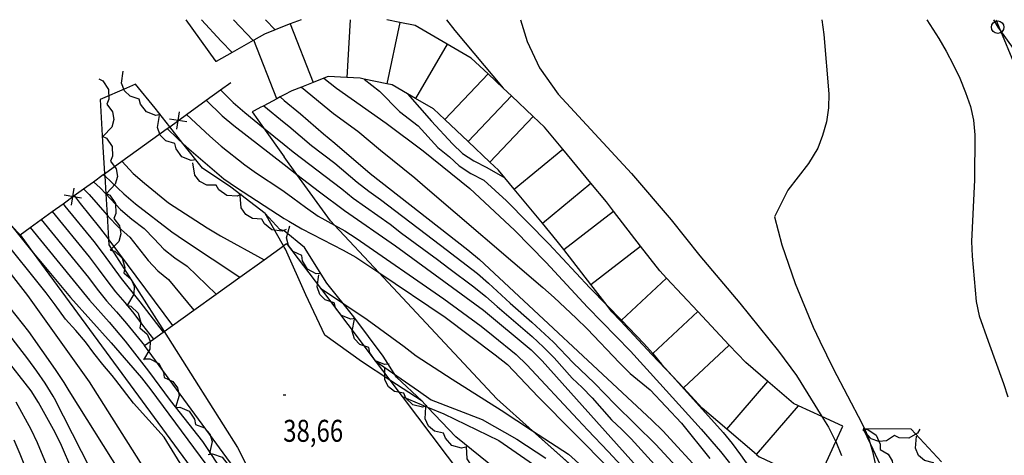
# Model space of a CAD drawing. Extents: x 459852 to 461000, y 601814 to 603006.
# Drawn here: x 459989 to 460029, y 602233 to 602250 of the extents above; entities that cross this region are included whole.
import ezdxf
from ezdxf.enums import TextEntityAlignment as Align

# ---------------------------------------------------------------- set-up
doc = ezdxf.new("R2010")
doc.units = 0
doc.header["$LTSCALE"] = 5
doc.header["$MEASUREMENT"] = 0
for name, color, linetype in [('IMPORTANT top-EDIF', 3, 'CONTINUOUS'), ('IMPORTANTtop-INT_ILLA', 8, 'CONTINUOUS'), ('PATTERN_CLASS', 7, 'CONTINUOUS'), ('top-26-bosc', 66, 'CONTINUOUS'), ('top-49-edif', 3, 'CONTINUOUS'), ('top-55-limits i escales', 7, 'CONTINUOUS'), ('top-6-cotes', 7, 'CONTINUOUS'), ('top-7-punts i cotes nivell', 7, 'CONTINUOUS'), ('top-8-curves nivell i cotes', 9, 'CONTINUOUS'), ('top-9-curves nivell', 9, 'CONTINUOUS'), ('topCOL-42-instalacio verificar', 4, 'CONTINUOUS'), ('topCOL-44-instalacio VERIFICAR', 4, 'CONTINUOUS'), ('topCOL-57-instalacioVERIFICAR', 4, 'CONTINUOUS')]:
    doc.layers.add(name, color=color, linetype=linetype)
doc.styles.add('MONOTXT', font='simplex.shx', dxfattribs={"height": 0.2})

# ---------------------------------------------------------------- blocks, each defined once
blk = doc.blocks.new('COTA')
at = {"layer": 'top-7-punts i cotes nivell', "color": 1, "linetype": 'Continuous'}
blk.add_line((0, 0, 0.001), (0.1, 0, 0.001), dxfattribs=at)
blk = doc.blocks.new('PAL')
at = {"layer": 'topCOL-44-instalacio VERIFICAR', "linetype": 'Continuous'}
blk.add_circle((-0.001, 0), 0.25, dxfattribs=at)

msp = doc.modelspace()

# ---------------------------------------------------------------- linework, layer by layer
at = {"layer": 'IMPORTANT top-EDIF', "color": 3, "linetype": 'Continuous', "extrusion": (0.138862, -0.09221, 0.986009)}
for p, q in [((459999.195, 602240.441), (459999.968, 602240.996)), ((459999.968, 602240.996), (460000, 602241.019)), ((459998.232, 602239.749), (459999.195, 602240.441)), ((459997.287, 602239.07), (459998.232, 602239.749)), ((459996.4, 602238.433), (459997.287, 602239.07)), ((459995.551, 602237.823), (459996.4, 602238.433)), ((459995.217, 602237.583), (459995.551, 602237.823)), ((459994.799, 602237.283), (459995.179, 602237.556)), ((459995.179, 602237.556), (459995.217, 602237.583)), ((459994.436, 602237.022), (459994.799, 602237.283)), ((459999.742, 602229.797), (459994.436, 602237.022))]:
    msp.add_line(p, q, dxfattribs=at)
at = {"layer": 'IMPORTANT top-EDIF', "color": 3, "linetype": 'Continuous'}
for p, q in [((460000, 602241.019), (460000.093, 602241.086)), ((460000.093, 602241.086), (460001.437, 602239.304)), ((460001.437, 602239.304), (460003.617, 602236.413)), ((460003.617, 602236.413), (460004.196, 602235.645)), ((460004.196, 602235.645), (460004.683, 602235.001)), ((460004.683, 602235.001), (460006.478, 602232.621))]:
    msp.add_line(p, q, dxfattribs=at)
at = {"layer": 'IMPORTANTtop-INT_ILLA', "linetype": 'Continuous'}
for p, q in [((460000.664, 602250), (460000.232, 602249.829)), ((460002.617, 602250), (460002.489, 602247.699)), ((460004.593, 602249.891), (460004.072, 602247.446)), ((460004.593, 602249.891), (460004.081, 602250)), ((460005.199, 602249.762), (460004.593, 602249.891)), ((459999.636, 602249.593), (459999.212, 602249.425)), ((460000, 602249.737), (459999.636, 602249.593)), ((460000.232, 602249.829), (460000, 602249.737)), ((460000.232, 602249.829), (460001.153, 602247.504)), ((460006.471, 602249.028), (460005.199, 602249.762)), ((459998.758, 602249.167), (459997.927, 602248.694)), ((459998.783, 602249.181), (459998.758, 602249.167)), ((459999.212, 602249.425), (459998.783, 602249.181)), ((459999.705, 602246.852), (459998.783, 602249.181)), ((460006.471, 602249.028), (460005.222, 602246.862)), ((460007.437, 602248.471), (460006.471, 602249.028)), ((459997.288, 602248.331), (459997.283, 602248.328)), ((459997.295, 602248.335), (459997.288, 602248.331)), ((459997.927, 602248.694), (459997.295, 602248.335)), ((460008.108, 602247.837), (460007.437, 602248.471)), ((460001.578, 602247.673), (460001.153, 602247.504)), ((460001.748, 602247.74), (460001.578, 602247.673)), ((460002.489, 602247.699), (460001.748, 602247.74)), ((460003.021, 602247.67), (460002.489, 602247.699)), ((460003.172, 602247.637), (460003.021, 602247.67)), ((460004.072, 602247.446), (460003.172, 602247.637)), ((460008.108, 602247.837), (460006.39, 602246.02)), ((460008.706, 602247.27), (460008.108, 602247.837)), ((460004.292, 602247.399), (460004.072, 602247.446)), ((460004.9, 602247.048), (460004.292, 602247.399)), ((460009.031, 602246.964), (460008.706, 602247.27)), ((460005.222, 602246.862), (460004.9, 602247.048)), ((460005.933, 602246.452), (460005.222, 602246.862)), ((460009.031, 602246.964), (460007.313, 602245.147)), ((460009.894, 602246.148), (460009.031, 602246.964)), ((460006.39, 602246.02), (460005.933, 602246.452)), ((460007.313, 602245.147), (460006.39, 602246.02)), ((460009.894, 602246.148), (460008.176, 602244.331)), ((460010.347, 602245.72), (460009.894, 602246.148)), ((460011.074, 602244.841), (460010.347, 602245.72)), ((460008.176, 602244.331), (460007.313, 602245.147)), ((460009.148, 602243.247), (460011.074, 602244.841)), ((460012.191, 602243.492), (460011.074, 602244.841)), ((460000.504, 602243.838), (460000, 602244.542)), ((460008.518, 602244.008), (460008.176, 602244.331)), ((460008.775, 602243.697), (460008.518, 602244.008)), ((460001.833, 602241.987), (460000.504, 602243.838)), ((460009.148, 602243.247), (460008.775, 602243.697)), ((460010.265, 602241.898), (460009.148, 602243.247)), ((460010.265, 602241.898), (460012.191, 602243.492)), ((460012.809, 602242.745), (460012.191, 602243.492)), ((460013.098, 602242.371), (460012.809, 602242.745)), ((460011.119, 602240.842), (460013.098, 602242.371)), ((460014.168, 602240.986), (460013.098, 602242.371)), ((460001.996, 602241.811), (460001.833, 602241.987)), ((460003.755, 602239.929), (460001.996, 602241.811)), ((460010.856, 602241.183), (460010.265, 602241.898)), ((460011.119, 602240.842), (460010.856, 602241.183)), ((460012.19, 602239.457), (460014.168, 602240.986)), ((460014.935, 602239.994), (460014.168, 602240.986)), ((460012.19, 602239.457), (460011.119, 602240.842)), ((460008.456, 602234.899), (460003.755, 602239.929)), ((460013.407, 602238.032), (460015.201, 602239.71)), ((460015.201, 602239.71), (460014.935, 602239.994)), ((460016.449, 602238.376), (460015.201, 602239.71)), ((460012.835, 602238.622), (460012.19, 602239.457)), ((460013.029, 602238.372), (460012.835, 602238.622)), ((460013.375, 602238.002), (460013.029, 602238.372)), ((460014.661, 602236.703), (460016.449, 602238.376)), ((460017.697, 602237.042), (460016.449, 602238.376)), ((460013.375, 602238.002), (460013.407, 602238.032)), ((460014.623, 602236.668), (460013.375, 602238.002)), ((460015.872, 602235.334), (460017.697, 602237.042)), ((460018.349, 602236.345), (460017.697, 602237.042)), ((460014.623, 602236.668), (460014.661, 602236.703)), ((460015.432, 602235.803), (460014.623, 602236.668)), ((460019.226, 602235.594), (460018.349, 602236.345)), ((460015.872, 602235.334), (460015.432, 602235.803)), ((460017.6, 602233.695), (460019.226, 602235.594)), ((460020.251, 602234.717), (460019.226, 602235.594)), ((460016.618, 602234.536), (460015.872, 602235.334)), ((460009.869, 602233.634), (460008.456, 602234.899)), ((460018.782, 602232.683), (460020.446, 602234.627)), ((460020.446, 602234.627), (460020.251, 602234.717)), ((460021.374, 602234.202), (460020.446, 602234.627)), ((460017.6, 602233.695), (460016.618, 602234.536)), ((460022.21, 602233.819), (460021.374, 602234.202)), ((460012.421, 602231.353), (460009.869, 602233.634)), ((460018.782, 602232.683), (460017.6, 602233.695)), ((460021.928, 602233.204), (460022.21, 602233.819)), ((460021.199, 602231.614), (460021.928, 602233.204)), ((460018.782, 602232.683), (460018.891, 602232.59))]:
    msp.add_line(p, q, dxfattribs=at)
at = {"layer": 'IMPORTANTtop-INT_ILLA', "linetype": 'Continuous', "extrusion": (-0.367601, 0.929303, 0.035574)}
for p, q in [((460000.296, 602247.165), (460000, 602247.008)), ((460000.681, 602247.317), (460000.296, 602247.165)), ((460001.153, 602247.504), (460000.681, 602247.317))]:
    msp.add_line(p, q, dxfattribs=at)
at = {"layer": 'IMPORTANTtop-INT_ILLA', "linetype": 'Continuous', "extrusion": (0.949161, 0.122633, 0.289923)}
for p, q in [((459999.705, 602246.852), (459999.181, 602246.574)), ((459999.006, 602246.481), (459998.718, 602246.329)), ((459999.018, 602246.488), (459999.006, 602246.481)), ((459999.181, 602246.574), (459999.018, 602246.488))]:
    msp.add_line(p, q, dxfattribs=at)
at = {"layer": 'IMPORTANTtop-INT_ILLA', "linetype": 'Continuous', "extrusion": (0.429049, 0.866855, 0.253927)}
for p, q in [((459999.837, 602246.922), (459999.705, 602246.852)), ((460000, 602247.008), (459999.837, 602246.922))]:
    msp.add_line(p, q, dxfattribs=at)
at = {"layer": 'IMPORTANTtop-INT_ILLA', "linetype": 'Continuous', "extrusion": (-0.696786, -0.527868, 0.485639)}
for p, q in [((459998.718, 602246.329), (459999.171, 602245.697)), ((459999.171, 602245.697), (460000, 602244.542))]:
    msp.add_line(p, q, dxfattribs=at)
at = {"layer": 'IMPORTANTtop-INT_ILLA', "linetype": 'Continuous', "extrusion": (-0.668099, -0.58252, 0.462941)}
for p, q in [((459989.159, 602241.781), (459989.491, 602241.437)), ((459989.491, 602241.437), (459990.018, 602240.718)), ((459990.018, 602240.718), (459998.087, 602229.727))]:
    msp.add_line(p, q, dxfattribs=at)
at = {"layer": 'PATTERN_CLASS', "color": 7, "linetype": 'Continuous'}
for points in [[(459996.083, 602250), (459997.24, 602248.386), (459997.248, 602248.373), (459997.283, 602248.328)], [(459996.083, 602250), (459997.24, 602248.386), (459997.248, 602248.373), (459997.283, 602248.328)], [(459989.491, 602241.437), (459989.895, 602241.729), (459990.327, 602242.041), (459990.762, 602242.356), (459991.201, 602242.673), (459991.642, 602242.992), (459992.02, 602243.265), (459992.413, 602243.549), (459992.8, 602243.829), (459992.851, 602243.866), (459993.534, 602244.359), (459995.344, 602245.667), (459995.444, 602245.739), (459996.111, 602246.222), (459996.896, 602246.789), (459997.467, 602247.202), (459997.878, 602247.499)], [(459989.491, 602241.437), (459989.895, 602241.729), (459990.327, 602242.041), (459990.762, 602242.356), (459991.201, 602242.673), (459991.642, 602242.992), (459992.02, 602243.265), (459992.413, 602243.549), (459992.8, 602243.829), (459992.851, 602243.866), (459993.534, 602244.359), (459995.344, 602245.667), (459995.444, 602245.739), (459996.111, 602246.222), (459996.896, 602246.789), (459997.467, 602247.202), (459997.878, 602247.499)], [(459989.491, 602241.437), (459989.895, 602241.729), (459990.327, 602242.041), (459990.762, 602242.356), (459991.201, 602242.673), (459991.642, 602242.992), (459992.02, 602243.265), (459992.413, 602243.549), (459992.8, 602243.829), (459992.851, 602243.866), (459993.534, 602244.359), (459995.344, 602245.667), (459995.444, 602245.739), (459996.111, 602246.222), (459996.896, 602246.789), (459997.467, 602247.202), (459997.878, 602247.499)], [(460000, 602240.94), (459999.968, 602240.996), (459999.242, 602242.285), (459997.875, 602243.33), (459996.75, 602244.086), (459995.97, 602245.073), (459995.444, 602245.739), (459994.858, 602246.482), (459994.077, 602247.429), (459993.726, 602247.276), (459992.671, 602246.816), (459992.772, 602245.151), (459992.851, 602243.866), (459992.857, 602243.776), (459992.9, 602243.063), (459992.953, 602242.209), (459993.011, 602241.255), (459993.025, 602241.038), (459995.217, 602237.583), (459996.428, 602235.676), (459998.143, 602232.961), (459999.382, 602230.508), (459999.742, 602229.797), (460000, 602229.288)], [(460000, 602241.588), (459999.824, 602241.646), (459999.242, 602242.285), (459997.875, 602243.33), (459996.75, 602244.086), (459995.97, 602245.073), (459995.444, 602245.739), (459994.858, 602246.482), (459994.077, 602247.429), (459993.726, 602247.276), (459992.671, 602246.816), (459992.772, 602245.151), (459992.851, 602243.866), (459992.857, 602243.776), (459992.9, 602243.063), (459992.953, 602242.209), (459993.011, 602241.255), (459993.025, 602241.038)], [(460010.006, 602230.817), (460006.825, 602233.395), (460005.696, 602234.573), (460005.476, 602234.804), (460004.457, 602235.766), (460003.932, 602236.601), (460002.771, 602238.161), (460001.697, 602239.501), (460000.799, 602240.929), (460000, 602241.588)], [(460010.006, 602230.817), (460006.825, 602233.395), (460005.696, 602234.573), (460005.476, 602234.804), (460004.457, 602235.766), (460003.932, 602236.601), (460002.771, 602238.161), (460001.697, 602239.501), (460000.799, 602240.929), (460000, 602241.588)], [(460010.006, 602230.817), (460006.825, 602233.395), (460005.696, 602234.573), (460005.476, 602234.804), (460004.457, 602235.766), (460003.932, 602236.601), (460002.771, 602238.161), (460001.697, 602239.501), (460000.799, 602240.929), (460000, 602241.588)], [(460010.006, 602230.817), (460006.825, 602233.395), (460005.696, 602234.573), (460005.476, 602234.804), (460004.196, 602235.645), (460003.067, 602236.389), (460001.616, 602237.443), (460000.858, 602239.042), (460000.047, 602240.857), (460000, 602240.94)], [(460026.138, 602232.396), (460024.937, 602233.693), (460023.073, 602233.702), (460023.026, 602233.703), (460023.299, 602233.119), (460027.293, 602224.61)], [(460026.138, 602232.396), (460024.937, 602233.693), (460023.073, 602233.702), (460023.026, 602233.703), (460023.299, 602233.119), (460027.293, 602224.61)], [(460026.138, 602232.396), (460024.937, 602233.693), (460023.073, 602233.702), (460023.026, 602233.703), (460023.299, 602233.119), (460027.293, 602224.61)], [(460026.138, 602232.396), (460024.937, 602233.693), (460023.073, 602233.702), (460023.026, 602233.703), (460023.299, 602233.119), (460027.293, 602224.61)]]:
    msp.add_lwpolyline(points, dxfattribs=at)
at = {"layer": 'top-26-bosc', "linetype": 'Continuous'}
for points in [[(459995.075, 602246.219), (459994.896, 602246.187), (459994.517, 602246.326), (459994.279, 602246.63), (459994.226, 602246.839), (459993.863, 602246.949), (459993.641, 602247.167), (459993.528, 602247.467), (459993.594, 602247.951)], [(459992.621, 602247.638), (459992.785, 602247.558), (459993.009, 602247.223), (459993.022, 602246.837), (459992.943, 602246.636), (459993.171, 602246.334), (459993.222, 602246.028), (459993.138, 602245.719), (459992.8, 602245.366)], [(459996.482, 602244.425), (459996.302, 602244.397), (459995.926, 602244.544), (459995.695, 602244.854), (459995.645, 602245.064), (459995.285, 602245.181), (459995.068, 602245.404), (459994.961, 602245.705), (459995.037, 602246.188)], [(459992.759, 602245.363), (459992.923, 602245.284), (459993.147, 602244.949), (459993.161, 602244.562), (459993.081, 602244.362), (459993.31, 602244.06), (459993.362, 602243.753), (459993.278, 602243.444), (459992.939, 602243.091)], [(459998.283, 602243.056), (459998.12, 602242.974), (459997.718, 602242.999), (459997.402, 602243.223), (459997.291, 602243.408), (459996.913, 602243.41), (459996.638, 602243.556), (459996.443, 602243.81), (459996.368, 602244.293)], [(459992.9, 602243.089), (459993.063, 602243.009), (459993.288, 602242.674), (459993.301, 602242.287), (459993.221, 602242.087), (459993.45, 602241.785), (459993.501, 602241.478), (459993.417, 602241.169), (459993.078, 602240.816)], [(460000.076, 602241.648), (459999.908, 602241.576), (459999.508, 602241.625), (459999.207, 602241.868), (459999.108, 602242.06), (459998.73, 602242.085), (459998.464, 602242.247), (459998.286, 602242.513), (459998.241, 602242.999)], [(460001.45, 602239.893), (460001.27, 602239.885), (460000.916, 602240.069), (460000.72, 602240.399), (460000.694, 602240.611), (460000.351, 602240.765), (460000.161, 602241.008), (460000.087, 602241.316), (460000.214, 602241.784)], [(459993.088, 602240.822), (459993.265, 602240.781), (459993.557, 602240.503), (459993.655, 602240.129), (459993.622, 602239.916), (459993.911, 602239.671), (459994.028, 602239.383), (459994.014, 602239.063), (459993.762, 602238.645)], [(460002.82, 602238.1), (460002.642, 602238.071), (460002.269, 602238.214), (460002.037, 602238.519), (460001.987, 602238.727), (460001.629, 602238.841), (460001.412, 602239.06), (460001.304, 602239.358), (460001.376, 602239.837)], [(459993.723, 602238.633), (459993.9, 602238.592), (459994.192, 602238.314), (459994.29, 602237.94), (459994.257, 602237.727), (459994.546, 602237.482), (459994.663, 602237.194), (459994.649, 602236.875), (459994.397, 602236.456)], [(460004.167, 602236.286), (460003.987, 602236.263), (460003.62, 602236.419), (460003.399, 602236.733), (460003.356, 602236.942), (460003.003, 602237.069), (460002.794, 602237.296), (460002.696, 602237.598), (460002.786, 602238.074)], [(459994.472, 602236.495), (459994.655, 602236.499), (459995.008, 602236.305), (459995.198, 602235.968), (459995.219, 602235.754), (459995.561, 602235.591), (459995.748, 602235.342), (459995.815, 602235.029), (459995.678, 602234.56)], [(460005.668, 602234.622), (460005.496, 602234.569), (460005.107, 602234.659), (460004.835, 602234.929), (460004.756, 602235.128), (460004.386, 602235.192), (460004.141, 602235.379), (460003.993, 602235.659), (460003.998, 602236.144)], [(459995.668, 602234.556), (459995.849, 602234.575), (459996.217, 602234.41), (459996.434, 602234.09), (459996.473, 602233.878), (459996.827, 602233.743), (459997.033, 602233.511), (459997.126, 602233.204), (459997.027, 602232.726)], [(460007.222, 602232.981), (460007.047, 602232.936), (460006.662, 602233.046), (460006.404, 602233.33), (460006.336, 602233.532), (460005.97, 602233.614), (460005.734, 602233.813), (460005.6, 602234.101), (460005.629, 602234.584)], [(460025.274, 602233.691), (460025.184, 602233.534), (460024.838, 602233.334), (460024.455, 602233.346), (460024.262, 602233.438), (460023.948, 602233.232), (460023.642, 602233.201), (460023.341, 602233.304), (460023.014, 602233.662)], [(460023.03, 602233.692), (460023.21, 602233.679), (460023.539, 602233.452), (460023.693, 602233.101), (460023.693, 602232.887), (460024.014, 602232.692), (460024.173, 602232.429), (460024.209, 602232.113), (460024.026, 602231.664)], [(460026.701, 602231.788), (460026.525, 602231.746), (460026.143, 602231.863), (460025.89, 602232.151), (460025.825, 602232.354), (460025.46, 602232.443), (460025.228, 602232.646), (460025.098, 602232.935), (460025.136, 602233.419)], [(459996.969, 602232.683), (459997.148, 602232.715), (459997.527, 602232.576), (459997.765, 602232.271), (459997.819, 602232.062), (459998.181, 602231.953), (459998.403, 602231.735), (459998.517, 602231.436), (459998.451, 602230.951)], [(460009.025, 602231.612), (460008.857, 602231.545), (460008.462, 602231.606), (460008.171, 602231.855), (460008.078, 602232.047), (460007.704, 602232.083), (460007.446, 602232.251), (460007.276, 602232.519), (460007.245, 602233.003)]]:
    msp.add_lwpolyline(points, dxfattribs=at)
at = {"layer": 'top-49-edif', "linetype": 'Continuous'}
msp.add_lwpolyline([(460000, 602241.019), (460000.093, 602241.086), (460001.437, 602239.304), (460003.617, 602236.413), (460004.196, 602235.645), (460004.683, 602235.001), (460006.478, 602232.621), (460008.119, 602230.446), (460004.831, 602228.217), (460002.97, 602226.956), (460002.385, 602226.559), (460002.208, 602226.439), (460001.053, 602228.012), (460000.655, 602228.554), (460000, 602229.446)], dxfattribs=at)
at = {"layer": 'top-55-limits i escales', "linetype": 'Continuous'}
for p, q in [((460000.664, 602250), (460000.232, 602249.829)), ((460002.617, 602250), (460002.489, 602247.699)), ((460004.593, 602249.891), (460004.072, 602247.446)), ((460004.593, 602249.891), (460004.081, 602250)), ((460000.232, 602249.829), (460000, 602249.737)), ((460000.232, 602249.829), (460001.153, 602247.504)), ((459999.705, 602246.852), (459998.783, 602249.181)), ((460006.471, 602249.028), (460005.222, 602246.862)), ((460008.108, 602247.837), (460006.39, 602246.02)), ((460009.031, 602246.964), (460007.313, 602245.147)), ((460009.894, 602246.148), (460009.031, 602246.964)), ((460007.313, 602245.147), (460006.39, 602246.02)), ((460009.894, 602246.148), (460008.176, 602244.331)), ((460008.176, 602244.331), (460007.313, 602245.147)), ((460009.148, 602243.247), (460011.074, 602244.841)), ((460012.191, 602243.492), (460011.074, 602244.841)), ((460010.265, 602241.898), (460009.148, 602243.247)), ((460010.265, 602241.898), (460012.191, 602243.492)), ((460011.119, 602240.842), (460013.098, 602242.371)), ((460014.168, 602240.986), (460013.098, 602242.371)), ((460012.19, 602239.457), (460014.168, 602240.986)), ((460012.19, 602239.457), (460011.119, 602240.842)), ((460016.449, 602238.376), (460015.201, 602239.71)), ((460017.697, 602237.042), (460016.449, 602238.376)), ((460014.623, 602236.668), (460013.375, 602238.002)), ((460015.872, 602235.334), (460017.697, 602237.042)), ((460017.6, 602233.695), (460019.226, 602235.594)), ((460018.782, 602232.683), (460020.446, 602234.627)), ((460018.782, 602232.683), (460017.6, 602233.695))]:
    msp.add_line(p, q, dxfattribs=at)
for points in [[(460006.471, 602249.028), (460005.199, 602249.762), (460004.593, 602249.891)], [(460000, 602249.737), (459999.636, 602249.593), (459999.212, 602249.425), (459998.783, 602249.181)], [(459998.783, 602249.181), (459998.758, 602249.167), (459997.927, 602248.694), (459997.295, 602248.335), (459997.288, 602248.331), (459997.283, 602248.328)], [(460008.108, 602247.837), (460007.437, 602248.471), (460006.471, 602249.028)], [(460002.489, 602247.699), (460001.748, 602247.74), (460001.578, 602247.673), (460001.153, 602247.504)], [(460004.072, 602247.446), (460003.172, 602247.637), (460003.021, 602247.67), (460002.489, 602247.699)], [(460009.031, 602246.964), (460008.706, 602247.27), (460008.108, 602247.837)], [(460005.222, 602246.862), (460004.9, 602247.048), (460004.292, 602247.399), (460004.072, 602247.446)], [(460006.39, 602246.02), (460005.933, 602246.452), (460005.222, 602246.862)], [(460011.074, 602244.841), (460010.347, 602245.72), (460009.894, 602246.148)], [(460014.327, 602227.552), (460014.21, 602227.947), (460013.733, 602229.559), (460013.715, 602229.623), (460012.421, 602231.353), (460009.869, 602233.634), (460008.456, 602234.899), (460003.755, 602239.929), (460001.996, 602241.811), (460001.833, 602241.987), (460000.504, 602243.838), (460000, 602244.542)], [(460009.148, 602243.247), (460008.775, 602243.697), (460008.518, 602244.008), (460008.176, 602244.331)], [(460013.098, 602242.371), (460012.809, 602242.745), (460012.191, 602243.492)], [(460011.119, 602240.842), (460010.856, 602241.183), (460010.265, 602241.898)], [(460015.201, 602239.71), (460014.935, 602239.994), (460014.168, 602240.986)], [(460013.375, 602238.002), (460013.407, 602238.032), (460015.201, 602239.71)], [(460013.375, 602238.002), (460013.029, 602238.372), (460012.835, 602238.622), (460012.19, 602239.457)], [(460014.623, 602236.668), (460014.661, 602236.703), (460016.449, 602238.376)], [(460019.226, 602235.594), (460018.349, 602236.345), (460017.697, 602237.042)], [(460015.872, 602235.334), (460015.432, 602235.803), (460014.623, 602236.668)], [(460020.446, 602234.627), (460020.251, 602234.717), (460019.226, 602235.594)], [(460017.6, 602233.695), (460016.618, 602234.536), (460015.872, 602235.334)], [(460018.782, 602232.683), (460018.891, 602232.59), (460018.897, 602232.587), (460019.832, 602232.159), (460021.168, 602231.546), (460021.199, 602231.614), (460021.928, 602233.204), (460022.21, 602233.819), (460021.374, 602234.202), (460020.446, 602234.627)]]:
    msp.add_lwpolyline(points, dxfattribs=at)
at = {"layer": 'top-8-curves nivell i cotes', "color": 9, "linetype": 'Continuous'}
msp.add_line((459999.837, 602246.922), (460000, 602246.786), dxfattribs=at)
for points in [[(459992.488, 602229.1), (459992.341, 602229.695), (459991.805, 602231.431), (459991.585, 602232), (459991.103, 602233.132), (459990.822, 602233.679), (459990.222, 602234.751), (459989.926, 602235.221), (459988.826, 602236.629), (459985.885, 602240.461), (459983.553, 602243.96), (459981.965, 602246.586), (459979.974, 602250)], [(459996.712, 602250), (459997.487, 602249.143), (459997.927, 602248.694)], [(460028.293, 602250), (460028.305, 602249.968), (460028.479, 602249.555), (460029.005, 602248.31)], [(460000, 602246.786), (460000.638, 602246.254), (460001.553, 602245.451), (460002.007, 602245.082), (460003.421, 602243.869), (460007.303, 602240.829), (460007.768, 602240.449), (460014.618, 602234.049), (460015.053, 602233.627), (460016.681, 602231.855), (460017.049, 602231.391), (460017.314, 602230.86), (460018.24, 602227.24), (460018.339, 602226.629), (460018.362, 602226.01), (460018.343, 602224.757), (460018.308, 602222.275), (460018.261, 602221.66), (460017.725, 602218.273), (460017.53, 602215.812), (460017.707, 602215.348)], [(459995.344, 602245.667), (459995.752, 602245.27), (459995.97, 602245.073), (459996.204, 602244.863), (459997.595, 602243.659), (459998.104, 602243.311), (460000, 602242.088)], [(459991.642, 602242.992), (459991.879, 602242.68), (459992.651, 602241.723), (459993.011, 602241.255), (459993.025, 602241.238), (459995.551, 602237.823)], [(460000, 602242.088), (460000.183, 602241.97), (460000.701, 602241.676), (460002.342, 602240.818), (460002.847, 602240.54), (460003.755, 602239.929), (460006.397, 602238.155), (460008.391, 602236.658), (460008.871, 602236.273), (460010.091, 602234.979), (460012.966, 602232.089)], [(459989.159, 602241.781), (459989.212, 602241.714), (459990.018, 602240.718), (459990.364, 602240.292), (459991.5, 602238.94), (459993.12, 602237.126), (459994.317, 602235.735), (459994.69, 602235.261), (459996.88, 602232.305), (459997.167, 602231.838), (459998.087, 602229.727), (459998.139, 602229.609), (459998.805, 602227.961), (459999.044, 602227.329), (459999.201, 602226.913), (460000, 602225.582)]]:
    msp.add_lwpolyline(points, dxfattribs=at)
at = {"layer": 'top-9-curves nivell', "color": 9, "linetype": 'Continuous'}
for p, q in [((459997.982, 602250), (459998.758, 602249.167)), ((459999.25, 602250), (459999.636, 602249.593)), ((459999.181, 602246.574), (460000, 602245.904))]:
    msp.add_line(p, q, dxfattribs=at)
for points in [[(460006.449, 602250), (460006.778, 602249.575), (460008.706, 602247.27)], [(460009.394, 602250), (460009.655, 602249.134), (460010.143, 602248.084), (460010.891, 602247.038), (460013.807, 602243.875), (460015.381, 602242.031), (460016.52, 602240.599), (460018.119, 602238.715), (460019.657, 602236.802), (460020.376, 602235.836), (460021.374, 602234.202), (460021.637, 602233.772), (460021.923, 602233.217), (460021.928, 602233.204), (460022.155, 602232.644)], [(460021.38, 602250), (460021.459, 602249.41), (460021.656, 602247.045), (460021.648, 602246.491), (460021.561, 602245.938), (460021.407, 602245.391), (460021.223, 602244.883), (460020.848, 602244.268), (460020.026, 602243.208), (460019.496, 602242.149), (460019.789, 602241.034), (460020.316, 602239.489), (460021.038, 602237.762), (460021.296, 602237.204), (460021.832, 602236.107), (460022.964, 602233.933), (460023.073, 602233.702), (460023.225, 602233.383), (460023.299, 602233.119), (460023.39, 602232.802), (460024.196, 602229.176)], [(460025.559, 602250), (460026.036, 602249.25), (460026.328, 602248.74), (460026.605, 602248.216), (460026.865, 602247.667), (460027.097, 602247.098), (460027.286, 602246.542), (460027.414, 602245.992), (460027.46, 602245.415), (460027.448, 602243.619), (460027.336, 602241.173), (460027.358, 602240.582), (460027.517, 602238.779), (460027.634, 602238.207), (460027.998, 602237.198), (460028.604, 602235.508), (460028.773, 602234.987)], [(460000, 602223.917), (459999.818, 602224.444), (459998.373, 602226.132), (459997.035, 602227.74), (459995.854, 602229.796), (459994.693, 602231.72), (459992.254, 602235.575), (459989.797, 602239.021), (459988.297, 602240.924), (459984.384, 602246.002), (459984.019, 602246.501), (459982.998, 602248.033), (459982.758, 602248.432)], [(459997.295, 602248.335), (459997.24, 602248.386), (459997.214, 602248.41)], [(460001.578, 602247.673), (460002.077, 602247.277), (460004.056, 602245.88), (460005.523, 602244.776), (460007.376, 602243.271), (460009.15, 602241.613), (460010.409, 602240.33), (460012.061, 602238.555), (460013.764, 602236.8), (460014.94, 602235.518), (460016.583, 602233.699), (460017.343, 602232.811), (460017.709, 602232.352)], [(460003.172, 602247.637), (460003.789, 602247.153), (460004.587, 602246.341), (460005.321, 602245.776), (460006.11, 602244.91), (460006.566, 602244.543), (460006.952, 602244.177), (460007.415, 602243.87), (460007.939, 602243.615), (460008.832, 602242.785), (460010.526, 602241.076), (460012.156, 602239.324), (460012.835, 602238.622), (460013.407, 602238.032), (460014.3, 602237.11), (460014.661, 602236.703), (460015, 602236.283), (460015.432, 602235.803), (460017.454, 602233.56), (460017.815, 602233.118), (460018.144, 602232.677), (460018.464, 602232.221)], [(459997.467, 602247.202), (459997.966, 602246.706), (459998.429, 602246.301), (459999.171, 602245.697), (460000, 602245.023)], [(460000.681, 602247.317), (460001.951, 602246.262), (460002.923, 602245.554), (460003.825, 602244.799), (460005.197, 602243.7), (460005.599, 602243.339), (460010.284, 602239.337), (460010.731, 602238.938), (460011.605, 602238.11), (460012.039, 602237.683), (460013.331, 602236.337), (460013.761, 602235.912), (460014.553, 602235.257), (460015.799, 602233.938), (460016.929, 602232.521)], [(459996.896, 602246.789), (459997.531, 602246.173), (459997.988, 602245.786), (460000, 602244.229)], [(460004.9, 602247.048), (460005.856, 602245.957), (460006.684, 602245.059), (460007.089, 602244.673), (460007.54, 602244.38), (460008.06, 602244.119), (460008.775, 602243.697)], [(459996.111, 602246.222), (459997.036, 602245.359), (459997.493, 602244.968), (459998.436, 602244.218), (459998.898, 602243.885), (459999.864, 602243.255), (460000, 602243.157)], [(460000, 602224.871), (459999.899, 602225.091), (459999.05, 602226.294), (459997.911, 602228.368), (459996.54, 602231.244), (459995.226, 602233.376), (459994.007, 602234.728), (459993.298, 602235.645), (459993.157, 602235.829), (459992.781, 602236.267), (459992.43, 602236.716), (459992.097, 602237.172), (459991.704, 602237.626), (459991.296, 602238.08), (459990.889, 602238.647), (459990.534, 602239.118), (459988.649, 602241.462), (459987.572, 602242.893), (459985.321, 602245.769)], [(460000, 602245.904), (460000.174, 602245.762), (460001.085, 602244.983), (460002.005, 602244.283), (460002.904, 602243.526), (460003.355, 602243.166), (460003.821, 602242.839), (460006.216, 602241.023), (460007.677, 602239.889), (460008.116, 602239.513), (460008.983, 602238.713), (460009.849, 602237.956), (460010.704, 602237.154), (460011.492, 602236.338), (460012.34, 602235.526), (460013.161, 602234.68), (460014.774, 602233.088), (460015.598, 602232.194)], [(460000, 602245.023), (460000.348, 602244.74), (460002.285, 602243.264), (460002.74, 602242.886), (460004.204, 602241.855), (460004.665, 602241.503), (460006.09, 602240.454), (460006.547, 602240.102), (460007.543, 602239.364), (460008.018, 602238.978), (460008.462, 602238.574), (460009.853, 602237.386), (460010.307, 602236.965), (460010.728, 602236.528), (460011.448, 602235.722), (460011.845, 602235.348), (460012.237, 602234.936), (460013.016, 602234.068), (460013.424, 602233.681), (460013.793, 602233.314), (460014.994, 602231.994)], [(459993.534, 602244.359), (459993.995, 602243.881), (459994.44, 602243.493), (459995.396, 602242.709), (459996.934, 602241.712), (459997.459, 602241.393), (459999.195, 602240.441)], [(460000, 602244.229), (460000.504, 602243.838), (460001.399, 602243.147), (460002.395, 602242.396), (460004.428, 602240.997), (460007.919, 602238.435), (460009.824, 602236.851), (460010.261, 602236.415), (460014.356, 602231.832)], [(459992.8, 602243.829), (459992.857, 602243.776), (459993.622, 602243.059), (459994.077, 602242.661), (459995.529, 602241.558), (459996.024, 602241.211), (459998.232, 602239.749)], [(459992.02, 602243.265), (459992.243, 602243.041), (459992.953, 602242.209), (459992.993, 602242.163), (459993.407, 602241.743), (459993.851, 602241.34), (459994.581, 602240.405), (459994.976, 602240.005), (459995.396, 602239.65), (459996.4, 602238.433)], [(459992.413, 602243.549), (459992.678, 602243.301), (459992.9, 602243.063), (459993.48, 602242.445), (459993.937, 602242.056), (459994.421, 602241.687), (459994.829, 602241.279), (459995.205, 602240.866), (459995.649, 602240.51), (459996.13, 602240.184), (459997.287, 602239.07)], [(460000, 602243.157), (460000.339, 602242.911), (460000.836, 602242.534), (460001.341, 602242.171), (460001.996, 602241.811), (460002.405, 602241.588), (460002.858, 602241.304), (460006.348, 602238.887), (460007.827, 602237.789), (460008.304, 602237.417), (460009.215, 602236.664), (460009.644, 602236.261), (460011.674, 602234.083), (460012.068, 602233.65), (460012.886, 602232.804), (460014.124, 602231.466)], [(459991.201, 602242.673), (459991.274, 602242.576), (459992.42, 602241.164), (459992.792, 602240.681), (459993.515, 602239.694), (459994.248, 602238.77), (459995.179, 602237.556)], [(459990.762, 602242.356), (459992.236, 602240.556), (459992.597, 602240.083), (459992.938, 602239.61), (459993.289, 602239.161), (459993.652, 602238.742), (459994.009, 602238.298), (459994.359, 602237.83), (459994.799, 602237.283)], [(459989.895, 602241.729), (459992.258, 602238.836), (459993.032, 602237.958), (459993.675, 602237.2), (459994.602, 602236.002), (459995.46, 602234.84), (459996.746, 602233.2), (459997.635, 602231.862), (459998.011, 602231.144), (459998.232, 602230.644), (459998.544, 602230.166), (459999.01, 602229.018), (459999.265, 602228.478), (459999.541, 602227.928), (459999.684, 602227.551), (459999.833, 602227.163), (460000, 602226.889)], [(459990.327, 602242.041), (459992.209, 602239.735), (459992.56, 602239.267), (459992.931, 602238.808), (459993.332, 602238.362), (459993.719, 602237.898), (459994.436, 602237.022)], [(459988.305, 602239.496), (459989.831, 602237.578), (459990.889, 602236.074), (459991.225, 602235.558), (459991.425, 602235.221), (459993.512, 602231.903), (459995.172, 602229.12), (459995.784, 602226.847), (459995.886, 602224.371), (459995.733, 602222.175), (459995.121, 602220.464), (459994.154, 602218.659), (459992.567, 602217.386), (459991.059, 602215.152), (459988.727, 602211.939)], [(460001.437, 602239.304), (460003.292, 602238.062), (460004.761, 602236.983), (460005.243, 602236.608), (460006.671, 602235.689), (460008.624, 602234.452), (460009.869, 602233.634), (460011.305, 602232.693), (460014.014, 602230.245)], [(459987.707, 602211.546), (459990.385, 602215.032), (459992.81, 602218.721), (459993.72, 602222.106), (459994.124, 602226.299), (459993.619, 602229.28), (459993.012, 602230.695), (459990.86, 602234.914), (459990.803, 602235.012), (459990.491, 602235.52), (459990.159, 602236.008), (459989.806, 602236.489), (459987.955, 602238.869)], [(460003.617, 602236.413), (460005.34, 602235.224), (460005.841, 602234.859), (460007.864, 602234.083), (460009.253, 602233.301), (460010.404, 602232.542)], [(460004.683, 602235.001), (460005.696, 602234.573), (460006.345, 602234.3), (460008.537, 602233.236), (460011.076, 602231.478)], [(459988.788, 602215.662), (459990.383, 602218.931), (459990.633, 602219.491), (459990.841, 602220.063), (459991.009, 602220.587), (459991.391, 602221.739), (459991.556, 602222.32), (459991.705, 602222.904), (459991.84, 602223.488), (459991.932, 602224.074), (459992.06, 602225.25), (459992.074, 602225.819), (459992.026, 602226.955), (459991.972, 602227.534), (459991.854, 602228.109), (459991.695, 602228.656), (459991.526, 602229.188), (459991.257, 602230.331), (459991.075, 602230.919), (459990.872, 602231.491), (459990.188, 602233.144), (459989.927, 602233.676), (459989.331, 602234.768)], [(459988.847, 602218.888), (459990.387, 602222.929), (459990.91, 602224.692), (459991.045, 602225.247), (459991.13, 602225.843), (459991.157, 602227.073), (459991.064, 602227.657), (459990.81, 602228.194), (459990.593, 602228.739), (459990.448, 602229.898), (459990.336, 602230.464), (459990.166, 602230.997), (459989.492, 602232.693), (459989.258, 602233.253)]]:
    msp.add_lwpolyline(points, dxfattribs=at)
at = {"layer": 'topCOL-42-instalacio verificar', "linetype": 'Continuous'}
msp.add_lwpolyline([(460028.206, 602250), (460028.373, 602249.703), (460028.479, 602249.555), (460030.73, 602246.424), (460031.76, 602244.992), (460032.525, 602243.928), (460037.488, 602237.026), (460044.021, 602227.939), (460045.42, 602225.995), (460049.528, 602219.815), (460051.486, 602216.869), (460056.37, 602209.524), (460059.867, 602204.263), (460061.785, 602201.38), (460065.986, 602191.43), (460066.329, 602190.62), (460072.977, 602174.88)], dxfattribs=at)
at = {"layer": 'topCOL-57-instalacioVERIFICAR', "linetype": 'Continuous'}
for p, q in [((459996.125, 602245.928), (459995.437, 602246.038)), ((459995.726, 602245.639), (459995.836, 602246.327)), ((459991.532, 602242.609), (459991.643, 602243.297)), ((459991.932, 602242.897), (459991.244, 602243.008))]:
    msp.add_line(p, q, dxfattribs=at)
for points in [[(459996.083, 602250), (459997.24, 602248.386), (459997.248, 602248.373), (459997.283, 602248.328)], [(459989.491, 602241.437), (459989.895, 602241.729), (459990.327, 602242.041), (459990.762, 602242.356), (459991.201, 602242.673), (459991.642, 602242.992), (459992.02, 602243.265), (459992.413, 602243.549), (459992.8, 602243.829), (459992.851, 602243.866), (459993.534, 602244.359), (459995.344, 602245.667), (459995.444, 602245.739), (459996.111, 602246.222), (459996.896, 602246.789), (459997.467, 602247.202), (459997.878, 602247.499)]]:
    msp.add_lwpolyline(points, dxfattribs=at)

# ---------------------------------------------------------------- block references
at = {"layer": 'top-6-cotes', "color": 7, "linetype": 'Continuous'}
msp.add_blockref('COTA', (459999.956, 602235.066), dxfattribs=at)
at = {"layer": 'topCOL-44-instalacio VERIFICAR', "linetype": 'Continuous'}
msp.add_blockref('PAL', (460028.373, 602249.703), dxfattribs=at)

# ---------------------------------------------------------------- texts
at = {"layer": 'top-6-cotes', "color": 7, "linetype": 'Continuous', "style": 'MONOTXT', "width": 0.8}
msp.add_text('38,66', height=0.875, dxfattribs=at).set_placement((459999.956, 602234.066), align=Align.TOP_LEFT)

doc.saveas('drawing.dxf')
